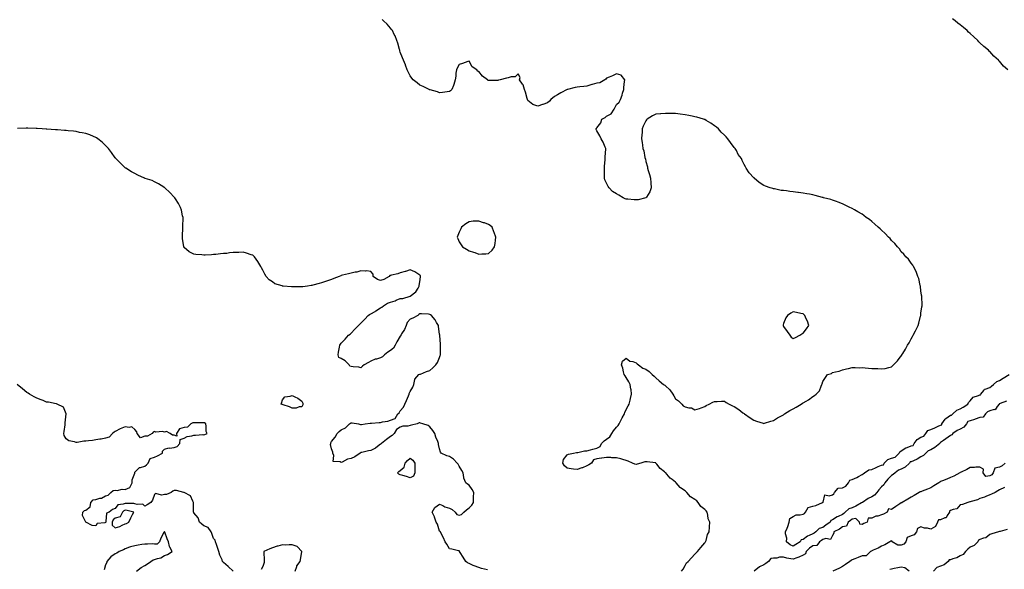
# Model space of a CAD drawing. Units: inches. Extents: x 920963 to 923603, y 7266218 to 7268858.
# Drawn here: x 922091 to 923093, y 7266804 to 7267363 of the extents above; entities that cross this region are included whole.
import ezdxf

# ---------------------------------------------------------------- set-up
doc = ezdxf.new("R2010")
doc.units = ezdxf.units.IN
doc.header["$MEASUREMENT"] = 0
doc.layers.add('Contour_92097266', color=7, linetype='Continuous', true_color=0xbbb120)

msp = doc.modelspace()

# ---------------------------------------------------------------- linework, layer by layer
at = {"layer": 'Contour_92097266'}
for points in [[(922764.2, 7266801.9, 3277), (922765.9, 7266804.1, 3277), (922768, 7266807.7, 3277), (922769.5, 7266810.5, 3277), (922771, 7266811.9, 3277), (922774.6, 7266815.4, 3277), (922778, 7266819.1, 3277), (922779.3, 7266820.7, 3277), (922780.6, 7266821.9, 3277), (922784, 7266826, 3277), (922788, 7266830.7, 3277), (922788.5, 7266831.4, 3277), (922788.8, 7266831.9, 3277), (922789.3, 7266833.1, 3277), (922790.9, 7266839.1, 3277), (922792.5, 7266841.9, 3277), (922792.8, 7266846.7, 3277), (922792.8, 7266847.1, 3277), (922793.2, 7266851.9, 3277), (922791.5, 7266855.3, 3277), (922791.2, 7266858.8, 3277), (922790.3, 7266861.9, 3277), (922789.5, 7266863.4, 3277), (922788, 7266864.8, 3277), (922783.8, 7266867.7, 3277), (922781.2, 7266871.9, 3277), (922779.8, 7266873.6, 3277), (922778, 7266875, 3277), (922773.6, 7266877.5, 3277), (922769.8, 7266881.9, 3277), (922768.9, 7266882.8, 3277), (922768, 7266883.5, 3277), (922763.1, 7266886.8, 3277), (922763, 7266886.9, 3277), (922762.8, 7266887.1, 3277), (922758.7, 7266891.9, 3277), (922758.4, 7266892.3, 3277), (922758, 7266892.6, 3277), (922754.9, 7266895.1, 3277), (922752.8, 7266896.6, 3277), (922749.3, 7266900.7, 3277), (922748.2, 7266901.9, 3277), (922748.1, 7266902, 3277), (922748, 7266902.1, 3277), (922747.1, 7266902.9, 3277), (922742.7, 7266906.5, 3277), (922739.2, 7266910.8, 3277), (922738.2, 7266911.9, 3277), (922738.1, 7266912, 3277), (922738, 7266912.1, 3277), (922737.8, 7266912.1, 3277), (922729.2, 7266913.1, 3277), (922728, 7266913.2, 3277), (922726.9, 7266913.1, 3277), (922722.8, 7266911.9, 3277), (922719.3, 7266910.7, 3277), (922718, 7266910.4, 3277), (922716.8, 7266910.7, 3277), (922714.5, 7266911.9, 3277), (922709.9, 7266913.8, 3277), (922708, 7266914.4, 3277), (922704.6, 7266915.4, 3277), (922702.4, 7266916.2, 3277), (922698, 7266917.2, 3277), (922693.4, 7266917.2, 3277), (922692.5, 7266917.5, 3277), (922688, 7266917.6, 3277), (922683.2, 7266916.8, 3277), (922682.9, 7266916.8, 3277), (922678, 7266916.1, 3277), (922674.8, 7266915.2, 3277), (922672.8, 7266911.9, 3277), (922669.8, 7266910.2, 3277), (922668, 7266909.2, 3277), (922663.4, 7266907.2, 3277), (922662.9, 7266907, 3277), (922658, 7266905.2, 3277), (922654.2, 7266905.8, 3277), (922652.1, 7266905.9, 3277), (922648, 7266906.7, 3277), (922645.2, 7266909.1, 3277), (922643.5, 7266911.9, 3277), (922644.2, 7266915.7, 3277), (922648, 7266920.3, 3277), (922649.2, 7266920.8, 3277), (922654.2, 7266921.9, 3277), (922657.3, 7266922.6, 3277), (922658, 7266922.7, 3277), (922658.9, 7266922.8, 3277), (922665.7, 7266924.3, 3277), (922668, 7266924.5, 3277), (922671.6, 7266925.4, 3277), (922674.1, 7266925.9, 3277), (922678, 7266927.2, 3277), (922681.4, 7266928.6, 3277), (922682.7, 7266931.9, 3277), (922685.6, 7266934.4, 3277), (922688, 7266936.1, 3277), (922691.3, 7266938.6, 3277), (922693.3, 7266941.9, 3277), (922695.2, 7266944.7, 3277), (922698, 7266948.3, 3277), (922699.7, 7266950.2, 3277), (922700.8, 7266951.9, 3277), (922703.3, 7266956.6, 3277), (922704, 7266957.9, 3277), (922706.2, 7266961.9, 3277), (922706.7, 7266963.3, 3277), (922708, 7266966.3, 3277), (922710, 7266970, 3277), (922711, 7266971.9, 3277), (922711.9, 7266975.8, 3277), (922712.3, 7266977.7, 3277), (922713.4, 7266981.9, 3277), (922712.9, 7266986.8, 3277), (922712.7, 7266987.2, 3277), (922712.1, 7266991.9, 3277), (922710.8, 7266994.7, 3277), (922708, 7266998.9, 3277), (922706.8, 7267000.7, 3277), (922706, 7267001.9, 3277), (922705.3, 7267004.7, 3277), (922704.7, 7267008.5, 3277), (922703.3, 7267011.9, 3277), (922704.3, 7267015.6, 3277), (922708, 7267018.6, 3277), (922711.8, 7267015.7, 3277), (922714.8, 7267015.2, 3277), (922718, 7267013.9, 3277), (922719.1, 7267013, 3277), (922720.5, 7267011.9, 3277), (922724.8, 7267008.6, 3277), (922728, 7267007.4, 3277), (922731.2, 7267005.1, 3277), (922734.5, 7267001.9, 3277), (922736.3, 7267000.2, 3277), (922738, 7266998.5, 3277), (922741.7, 7266995.6, 3277), (922746.1, 7266991.9, 3277), (922747.3, 7266991.1, 3277), (922748, 7266990.4, 3277), (922752.5, 7266986.4, 3277), (922755.3, 7266981.9, 3277), (922756.5, 7266980.3, 3277), (922758, 7266977.1, 3277), (922761.2, 7266975.1, 3277), (922764.5, 7266971.9, 3277), (922766.1, 7266970, 3277), (922768, 7266969.2, 3277), (922771.8, 7266968.2, 3277), (922774.3, 7266968.2, 3277), (922778, 7266966.1, 3277), (922782.5, 7266967.5, 3277), (922784.3, 7266968.2, 3277), (922788, 7266969.4, 3277), (922789.4, 7266970.6, 3277), (922792.5, 7266971.9, 3277), (922796.1, 7266973.9, 3277), (922798, 7266974.4, 3277), (922800.5, 7266974.4, 3277), (922805.1, 7266974.9, 3277), (922808, 7266974.8, 3277), (922809.9, 7266973.7, 3277), (922812.9, 7266971.9, 3277), (922816.3, 7266970.2, 3277), (922818, 7266969.5, 3277), (922822.6, 7266966.5, 3277), (922826.8, 7266963.1, 3277), (922828, 7266962.2, 3277), (922828.2, 7266962.1, 3277), (922828.4, 7266961.9, 3277), (922834.2, 7266958.1, 3277), (922838, 7266955.4, 3277), (922840.7, 7266954.6, 3277), (922847.5, 7266952.5, 3277), (922848, 7266952.3, 3277), (922848.6, 7266952.5, 3277), (922855.3, 7266954.6, 3277), (922858, 7266955.3, 3277), (922862.1, 7266957.8, 3277), (922866.2, 7266960.1, 3277), (922868, 7266961.1, 3277), (922868.5, 7266961.4, 3277), (922869.2, 7266961.9, 3277), (922874.7, 7266965.3, 3277), (922878, 7266967.2, 3277), (922881.1, 7266968.9, 3277), (922886, 7266971.9, 3277), (922887.3, 7266972.7, 3277), (922888, 7266973.2, 3277), (922891.1, 7266975, 3277), (922893.7, 7266976.3, 3277), (922898, 7266979.8, 3277), (922899.5, 7266980.5, 3277), (922901.3, 7266981.9, 3277), (922904.7, 7266985.3, 3277), (922906.4, 7266990.3, 3277), (922907.2, 7266991.9, 3277), (922907.6, 7266992.4, 3277), (922908, 7266995, 3277), (922911, 7266999, 3277), (922913, 7267001.9, 3277), (922917, 7267002.9, 3277), (922918, 7267003.9, 3277), (922920.9, 7267004.8, 3277), (922924.7, 7267005.3, 3277), (922928, 7267006.9, 3277), (922932.1, 7267007.8, 3277), (922934.3, 7267008.2, 3277), (922938, 7267009, 3277), (922940.9, 7267009.1, 3277), (922945, 7267008.9, 3277), (922948, 7267009, 3277), (922951.2, 7267008.8, 3277), (922954.6, 7267008.5, 3277), (922958, 7267008.3, 3277), (922962, 7267008, 3277), (922964.2, 7267008, 3277), (922968, 7267007.7, 3277), (922971.7, 7267008.3, 3277), (922975.4, 7267009.3, 3277), (922978, 7267009.8, 3277), (922979.1, 7267010.8, 3277), (922980.2, 7267011.9, 3277), (922984, 7267015.9, 3277), (922988, 7267020.9, 3277), (922988.4, 7267021.5, 3277), (922988.6, 7267021.9, 3277), (922989.5, 7267023.3, 3277), (922992.2, 7267027.8, 3277), (922994.3, 7267031.9, 3277), (922995.9, 7267034.1, 3277), (922998, 7267038.2, 3277), (922999.4, 7267040.6, 3277), (923000.1, 7267041.9, 3277), (923002.5, 7267046.3, 3277), (923002.9, 7267047.1, 3277), (923005.1, 7267051.9, 3277), (923005.8, 7267054.1, 3277), (923007.7, 7267061.5, 3277), (923007.8, 7267061.9, 3277), (923007.8, 7267062.1, 3277), (923008, 7267064.3, 3277), (923009, 7267071, 3277), (923009.1, 7267071.9, 3277), (923009.1, 7267072.9, 3277), (923008.8, 7267081.2, 3277), (923008.8, 7267081.9, 3277), (923008.7, 7267082.6, 3277), (923008, 7267087.2, 3277), (923007.6, 7267091.5, 3277), (923007.5, 7267091.9, 3277), (923007.2, 7267092.7, 3277), (923005.8, 7267099.7, 3277), (923004.9, 7267101.9, 3277), (923003.1, 7267106.9, 3277), (923003.1, 7267106.9, 3277), (923000.3, 7267111.9, 3277), (922999.6, 7267113.4, 3277), (922998, 7267115.2, 3277), (922995.4, 7267119.3, 3277), (922992.6, 7267121.9, 3277), (922990.6, 7267124.5, 3277), (922988, 7267126.9, 3277), (922986, 7267129.8, 3277), (922984, 7267131.9, 3277), (922981.4, 7267135.3, 3277), (922978, 7267138.4, 3277), (922976.5, 7267140.4, 3277), (922974.9, 7267141.9, 3277), (922971.7, 7267145.5, 3277), (922968, 7267148.8, 3277), (922966.5, 7267150.4, 3277), (922964.6, 7267151.9, 3277), (922961.2, 7267155.1, 3277), (922958, 7267157.7, 3277), (922955.7, 7267159.6, 3277), (922952.4, 7267161.9, 3277), (922950, 7267163.8, 3277), (922948, 7267165.1, 3277), (922943.9, 7267167.7, 3277), (922940.4, 7267169.5, 3277), (922938, 7267170.9, 3277), (922937.3, 7267171.2, 3277), (922935.7, 7267171.9, 3277), (922930.7, 7267174.5, 3277), (922928, 7267175.7, 3277), (922923.6, 7267177.5, 3277), (922921.9, 7267178, 3277), (922918, 7267179.5, 3277), (922916.2, 7267180, 3277), (922908.9, 7267181.9, 3277), (922908.3, 7267182.1, 3277), (922908, 7267182.2, 3277), (922907.7, 7267182.3, 3277), (922900.3, 7267184.2, 3277), (922898, 7267184.7, 3277), (922894.6, 7267185.4, 3277), (922891.9, 7267185.8, 3277), (922888, 7267186.5, 3277), (922883.3, 7267187.2, 3277), (922882.7, 7267187.3, 3277), (922878, 7267188, 3277), (922874.4, 7267188.3, 3277), (922871.1, 7267188.9, 3277), (922868, 7267189.2, 3277), (922865.6, 7267189.4, 3277), (922859.1, 7267190.9, 3277), (922858, 7267191.1, 3277), (922857.3, 7267191.2, 3277), (922854.4, 7267191.9, 3277), (922849.7, 7267193.6, 3277), (922848, 7267194.5, 3277), (922843.4, 7267197.3, 3277), (922838.2, 7267201.9, 3277), (922838.1, 7267202, 3277), (922838, 7267202.1, 3277), (922833.3, 7267207.2, 3277), (922830.1, 7267211.9, 3277), (922829.3, 7267213.2, 3277), (922828, 7267215.8, 3277), (922826, 7267219.9, 3277), (922825.2, 7267221.9, 3277), (922822.1, 7267226, 3277), (922820.2, 7267229.8, 3277), (922819, 7267231.9, 3277), (922818.5, 7267232.4, 3277), (922818, 7267233.1, 3277), (922814.1, 7267238, 3277), (922811.6, 7267241.9, 3277), (922809.8, 7267243.7, 3277), (922808, 7267245.7, 3277), (922804.8, 7267248.7, 3277), (922801.8, 7267251.9, 3277), (922799.8, 7267253.7, 3277), (922798, 7267255.1, 3277), (922794, 7267257.8, 3277), (922789.4, 7267260.6, 3277), (922788, 7267261.4, 3277), (922787.7, 7267261.6, 3277), (922786.7, 7267261.9, 3277), (922780, 7267263.9, 3277), (922778, 7267264.3, 3277), (922775.1, 7267264.9, 3277), (922771.7, 7267265.6, 3277), (922768, 7267266.2, 3277), (922763, 7267266.9, 3277), (922758, 7267267.7, 3277), (922752.3, 7267267.7, 3277), (922748, 7267267.6, 3277), (922743.4, 7267267.2, 3277), (922742.8, 7267267.2, 3277), (922738, 7267266.8, 3277), (922734.6, 7267265.3, 3277), (922729.3, 7267261.9, 3277), (922728.7, 7267261.3, 3277), (922728, 7267260.3, 3277), (922725.2, 7267254.8, 3277), (922724.2, 7267251.9, 3277), (922724.1, 7267247.9, 3277), (922723.8, 7267246.1, 3277), (922723.6, 7267241.9, 3277), (922724.3, 7267238.1, 3277), (922724.5, 7267235.5, 3277), (922725, 7267231.9, 3277), (922725.8, 7267229.7, 3277), (922727, 7267222.9, 3277), (922727.3, 7267221.9, 3277), (922727.5, 7267221.4, 3277), (922728, 7267218.7, 3277), (922729.5, 7267213.3, 3277), (922729.8, 7267211.9, 3277), (922730.5, 7267209.5, 3277), (922731.7, 7267205.6, 3277), (922732.6, 7267201.9, 3277), (922733, 7267197, 3277), (922733, 7267196.9, 3277), (922733.4, 7267191.9, 3277), (922732, 7267188, 3277), (922728.5, 7267182.4, 3277), (922728.3, 7267181.9, 3277), (922728.2, 7267181.8, 3277), (922728, 7267181.8, 3277), (922727.9, 7267181.8, 3277), (922720.3, 7267179.7, 3277), (922718, 7267179.6, 3277), (922716.1, 7267179.9, 3277), (922709.6, 7267180.4, 3277), (922708, 7267180.6, 3277), (922707.1, 7267180.9, 3277), (922705, 7267181.9, 3277), (922700.5, 7267184.4, 3277), (922698, 7267185.7, 3277), (922694.2, 7267188.1, 3277), (922690.5, 7267191.9, 3277), (922689.6, 7267193.4, 3277), (922688, 7267196.7, 3277), (922686.3, 7267200.2, 3277), (922685.9, 7267201.9, 3277), (922686, 7267204, 3277), (922685.8, 7267209.6, 3277), (922685.8, 7267211.9, 3277), (922685.9, 7267214.1, 3277), (922686.6, 7267220.4, 3277), (922686.6, 7267221.9, 3277), (922686.6, 7267223.4, 3277), (922687.4, 7267231.3, 3277), (922687.3, 7267231.9, 3277), (922686.7, 7267233.3, 3277), (922684.5, 7267238.4, 3277), (922682.4, 7267241.9, 3277), (922681, 7267244.8, 3277), (922678, 7267249.9, 3277), (922677.4, 7267251.3, 3277), (922677.2, 7267251.9, 3277), (922677.6, 7267252.3, 3277), (922678, 7267253, 3277), (922682, 7267258, 3277), (922683.2, 7267261.9, 3277), (922686.5, 7267263.5, 3277), (922688, 7267265, 3277), (922692.6, 7267267.4, 3277), (922695.7, 7267271.9, 3277), (922696.5, 7267273.4, 3277), (922698, 7267276.6, 3277), (922700.9, 7267279, 3277), (922702.3, 7267281.9, 3277), (922703.9, 7267286.1, 3277), (922704.3, 7267288.2, 3277), (922705.5, 7267291.9, 3277), (922705.7, 7267294.2, 3277), (922706.3, 7267300.1, 3277), (922706.5, 7267301.9, 3277), (922702.8, 7267306.7, 3277), (922698, 7267308, 3277), (922694.1, 7267305.8, 3277), (922690.7, 7267304.6, 3277), (922688, 7267303.4, 3277), (922687.3, 7267302.7, 3277), (922686.2, 7267301.9, 3277), (922681.1, 7267298.9, 3277), (922678, 7267298.6, 3277), (922673.2, 7267297.1, 3277), (922673, 7267297, 3277), (922668, 7267295.3, 3277), (922665, 7267295, 3277), (922660.9, 7267294.7, 3277), (922658, 7267294.5, 3277), (922655.9, 7267294.1, 3277), (922648.2, 7267292.1, 3277), (922648, 7267292, 3277), (922648, 7267292, 3277), (922647.8, 7267291.9, 3277), (922641.5, 7267288.5, 3277), (922638, 7267286.6, 3277), (922635.1, 7267284.9, 3277), (922631.4, 7267281.9, 3277), (922629.8, 7267280.1, 3277), (922628, 7267278.6, 3277), (922623.2, 7267276.8, 3277), (922622.8, 7267276.7, 3277), (922618, 7267274.9, 3277), (922613.1, 7267276.9, 3277), (922613, 7267276.9, 3277), (922608, 7267280.8, 3277), (922607.6, 7267281.5, 3277), (922607.4, 7267281.9, 3277), (922607.2, 7267282.8, 3277), (922605.4, 7267289.3, 3277), (922604.6, 7267291.9, 3277), (922603, 7267296.8, 3277), (922602.4, 7267297.6, 3277), (922599.4, 7267301.9, 3277), (922600.2, 7267304.1, 3277), (922598, 7267307.8, 3277), (922595.1, 7267304.9, 3277), (922591, 7267304.9, 3277), (922588, 7267304, 3277), (922586.3, 7267303.7, 3277), (922579.8, 7267301.9, 3277), (922578.4, 7267301.6, 3277), (922578, 7267301.4, 3277), (922577.4, 7267301.2, 3277), (922568.7, 7267301.3, 3277), (922568, 7267301.1, 3277), (922567.5, 7267301.3, 3277), (922566.9, 7267301.9, 3277), (922561.8, 7267305.6, 3277), (922558, 7267310.4, 3277), (922556.9, 7267310.8, 3277), (922555.9, 7267311.9, 3277), (922551.1, 7267315, 3277), (922548, 7267321, 3277), (922546.7, 7267320.6, 3277), (922541.3, 7267318.6, 3277), (922538, 7267317.6, 3277), (922536.1, 7267313.9, 3277), (922535.1, 7267311.9, 3277), (922534.7, 7267308.5, 3277), (922534.5, 7267305.5, 3277), (922533.9, 7267301.9, 3277), (922532.7, 7267297.2, 3277), (922532.1, 7267296, 3277), (922530.6, 7267291.9, 3277), (922529.3, 7267290.7, 3277), (922528, 7267289.9, 3277), (922525.9, 7267289.8, 3277), (922521, 7267289, 3277), (922518, 7267288.8, 3277), (922515.8, 7267289.6, 3277), (922508.4, 7267291.6, 3277), (922508, 7267291.7, 3277), (922507.9, 7267291.8, 3277), (922507.5, 7267291.9, 3277), (922501.2, 7267295.1, 3277), (922498, 7267296.5, 3277), (922495.1, 7267298.9, 3277), (922491.3, 7267301.9, 3277), (922489.8, 7267303.7, 3277), (922488, 7267306, 3277), (922486.1, 7267309.9, 3277), (922485, 7267311.9, 3277), (922483.3, 7267316.7, 3277), (922483.2, 7267317, 3277), (922481.3, 7267321.9, 3277), (922480.3, 7267324.1, 3277), (922478, 7267330.1, 3277), (922477.6, 7267331.5, 3277), (922477.5, 7267331.9, 3277), (922477.3, 7267332.7, 3277), (922475.5, 7267339.3, 3277), (922474.7, 7267341.9, 3277), (922472.7, 7267346.5, 3277), (922471.8, 7267348.1, 3277), (922470, 7267351.9, 3277), (922469.2, 7267353.1, 3277), (922468, 7267354.4, 3277), (922464.6, 7267358.4, 3277), (922461, 7267361.9, 3277), (922459.5, 7267363.3, 3277)], [(923096.3, 7267311.9, 3276), (923092, 7267315.9, 3276), (923088, 7267320.8, 3276), (923087.4, 7267321.3, 3276), (923086.9, 7267321.9, 3276), (923082.2, 7267326, 3276), (923078, 7267330.6, 3276), (923077.3, 7267331.2, 3276), (923076.8, 7267331.9, 3276), (923071.9, 7267335.8, 3276), (923068, 7267339.4, 3276), (923066.8, 7267340.6, 3276), (923065.8, 7267341.9, 3276), (923061.7, 7267345.6, 3276), (923058, 7267349.1, 3276), (923056.5, 7267350.4, 3276), (923055.2, 7267351.9, 3276), (923051.3, 7267355.1, 3276), (923048, 7267357.7, 3276), (923045.6, 7267359.4, 3276), (923042.8, 7267361.9, 3276), (923040, 7267363.9, 3276)], [(922566.7, 7266803.3, 3278), (922560.8, 7266804.7, 3278), (922558, 7266805.5, 3278), (922553.3, 7266807.2, 3278), (922552.2, 7266807.8, 3278), (922548, 7266809.6, 3278), (922546.5, 7266810.4, 3278), (922544.8, 7266811.9, 3278), (922542.2, 7266816, 3278), (922539, 7266821, 3278), (922538.4, 7266821.9, 3278), (922538.3, 7266822.1, 3278), (922538, 7266822.5, 3278), (922537.4, 7266822.6, 3278), (922530.4, 7266824.2, 3278), (922528, 7266824.6, 3278), (922525.4, 7266829.3, 3278), (922523.8, 7266831.9, 3278), (922522.1, 7266836, 3278), (922519.7, 7266840.3, 3278), (922518.9, 7266841.9, 3278), (922518.5, 7266842.3, 3278), (922518, 7266842.6, 3278), (922516, 7266849.8, 3278), (922514.5, 7266851.9, 3278), (922513, 7266856.9, 3278), (922512.8, 7266857.2, 3278), (922510.4, 7266861.9, 3278), (922513.3, 7266866.7, 3278), (922518, 7266870.2, 3278), (922521.4, 7266868.6, 3278), (922523.5, 7266867.3, 3278), (922528, 7266866, 3278), (922530.7, 7266864.5, 3278), (922533.8, 7266861.9, 3278), (922535.7, 7266859.6, 3278), (922538, 7266858.8, 3278), (922540.3, 7266859.7, 3278), (922542.6, 7266861.9, 3278), (922545.5, 7266864.4, 3278), (922548, 7266866.4, 3278), (922550.9, 7266869.1, 3278), (922552.5, 7266871.9, 3278), (922552.6, 7266876.5, 3278), (922552.7, 7266877.3, 3278), (922552.8, 7266881.9, 3278), (922551.2, 7266885.1, 3278), (922548, 7266889.3, 3278), (922546.6, 7266890.5, 3278), (922544.6, 7266891.9, 3278), (922542.6, 7266896.4, 3278), (922542.7, 7266897.2, 3278), (922542, 7266901.9, 3278), (922540.6, 7266904.5, 3278), (922538, 7266908.9, 3278), (922536.8, 7266910.7, 3278), (922536.1, 7266911.9, 3278), (922532.1, 7266916, 3278), (922528, 7266918.7, 3278), (922525.4, 7266919.2, 3278), (922519.8, 7266921.9, 3278), (922519, 7266922.9, 3278), (922518, 7266926.3, 3278), (922517, 7266930.9, 3278), (922516.9, 7266931.9, 3278), (922516.1, 7266933.8, 3278), (922514.3, 7266938.1, 3278), (922513.1, 7266941.9, 3278), (922511.2, 7266945.1, 3278), (922508, 7266948.8, 3278), (922506.3, 7266950.2, 3278), (922500.9, 7266951.9, 3278), (922498.7, 7266952.6, 3278), (922498, 7266952.7, 3278), (922497.3, 7266952.7, 3278), (922495.2, 7266951.9, 3278), (922489.5, 7266950.5, 3278), (922488, 7266950, 3278), (922485.6, 7266949.4, 3278), (922480.5, 7266949.5, 3278), (922478, 7266948.5, 3278), (922474.1, 7266945.9, 3278), (922471.7, 7266941.9, 3278), (922469.8, 7266940.1, 3278), (922468, 7266939, 3278), (922464.1, 7266935.9, 3278), (922459, 7266931.9, 3278), (922458.5, 7266931.5, 3278), (922458, 7266931.1, 3278), (922454.9, 7266928.8, 3278), (922452.8, 7266927.1, 3278), (922448, 7266924.8, 3278), (922445.7, 7266924.3, 3278), (922439, 7266922.8, 3278), (922438, 7266922.6, 3278), (922437.6, 7266922.4, 3278), (922437.2, 7266921.9, 3278), (922431.9, 7266918.1, 3278), (922428, 7266916.7, 3278), (922424.2, 7266915.8, 3278), (922419, 7266912.8, 3278), (922418, 7266912.5, 3278), (922416.8, 7266913.2, 3278), (922409.8, 7266913.6, 3278), (922410.4, 7266919.5, 3278), (922409.4, 7266921.9, 3278), (922409.3, 7266923.1, 3278), (922408, 7266926.5, 3278), (922407, 7266930.9, 3278), (922407.2, 7266931.9, 3278), (922407.4, 7266932.6, 3278), (922408, 7266934, 3278), (922411.8, 7266938.2, 3278), (922413.8, 7266941.9, 3278), (922416, 7266944, 3278), (922418, 7266945.7, 3278), (922422.4, 7266947.6, 3278), (922426.5, 7266951.9, 3278), (922427.5, 7266952.5, 3278), (922428, 7266952.7, 3278), (922429, 7266952.9, 3278), (922435.4, 7266951.9, 3278), (922437.4, 7266951.3, 3278), (922438, 7266951.3, 3278), (922438.6, 7266951.3, 3278), (922442.4, 7266951.9, 3278), (922447.5, 7266952.5, 3278), (922448, 7266952.5, 3278), (922448.6, 7266952.5, 3278), (922456.7, 7266953.3, 3278), (922458, 7266953.3, 3278), (922459.9, 7266953.8, 3278), (922465.4, 7266954.6, 3278), (922468, 7266955.5, 3278), (922472.9, 7266957.1, 3278), (922475.6, 7266961.9, 3278), (922476.8, 7266963.1, 3278), (922478, 7266965, 3278), (922481.2, 7266968.7, 3278), (922482.7, 7266971.9, 3278), (922484.5, 7266975.5, 3278), (922486.4, 7266980.3, 3278), (922487.1, 7266981.9, 3278), (922487.1, 7266982.8, 3278), (922488, 7266984.7, 3278), (922490.9, 7266989, 3278), (922492, 7266991.9, 3278), (922492.9, 7266996.8, 3278), (922492.8, 7266997.2, 3278), (922497, 7267001.9, 3278), (922497.8, 7267002.2, 3278), (922498, 7267002.3, 3278), (922498.6, 7267002.5, 3278), (922504.8, 7267005.1, 3278), (922508, 7267006.1, 3278), (922511.1, 7267008.9, 3278), (922514.2, 7267011.9, 3278), (922515.8, 7267014.1, 3278), (922518, 7267019.4, 3278), (922518.7, 7267021.2, 3278), (922518.9, 7267021.9, 3278), (922519, 7267022.8, 3278), (922518.9, 7267031.1, 3278), (922519, 7267031.9, 3278), (922519, 7267032.8, 3278), (922518.2, 7267041.8, 3278), (922518.1, 7267041.9, 3278), (922518.2, 7267042, 3278), (922518, 7267043.2, 3278), (922517.1, 7267051, 3278), (922516.8, 7267051.9, 3278), (922514.9, 7267055.1, 3278), (922513.7, 7267057.5, 3278), (922509.9, 7267061.9, 3278), (922508.9, 7267062.7, 3278), (922508, 7267063.2, 3278), (922506.6, 7267063.3, 3278), (922499.8, 7267063.7, 3278), (922498, 7267063.9, 3278), (922496.8, 7267063.1, 3278), (922495.8, 7267061.9, 3278), (922490.8, 7267059.2, 3278), (922488, 7267058.4, 3278), (922485, 7267055, 3278), (922483.9, 7267051.9, 3278), (922482.2, 7267047.8, 3278), (922479.4, 7267043.3, 3278), (922478.7, 7267041.9, 3278), (922478.5, 7267041.5, 3278), (922478, 7267041.1, 3278), (922474.7, 7267035.3, 3278), (922472.8, 7267031.9, 3278), (922471.1, 7267028.9, 3278), (922468, 7267026.5, 3278), (922465.4, 7267024.6, 3278), (922462.1, 7267021.9, 3278), (922459.9, 7267020, 3278), (922458, 7267019.1, 3278), (922454, 7267017.8, 3278), (922452.4, 7267017.6, 3278), (922448, 7267015.5, 3278), (922445.6, 7267014.4, 3278), (922441.2, 7267011.9, 3278), (922439.5, 7267010.4, 3278), (922438, 7267008.7, 3278), (922435.8, 7267009.6, 3278), (922430.2, 7267009.7, 3278), (922428, 7267010.3, 3278), (922426.6, 7267010.5, 3278), (922425.9, 7267011.9, 3278), (922422.1, 7267016, 3278), (922418, 7267018.4, 3278), (922415.6, 7267019.4, 3278), (922414.7, 7267021.9, 3278), (922415.2, 7267024.7, 3278), (922416.2, 7267030, 3278), (922416.5, 7267031.9, 3278), (922417.1, 7267032.8, 3278), (922418, 7267034, 3278), (922422.1, 7267037.9, 3278), (922425.5, 7267041.9, 3278), (922426.9, 7267043.1, 3278), (922428, 7267044.1, 3278), (922431.9, 7267048, 3278), (922435.6, 7267051.9, 3278), (922436.8, 7267053.2, 3278), (922438, 7267054.2, 3278), (922441.8, 7267058.2, 3278), (922445.4, 7267061.9, 3278), (922446.8, 7267063.1, 3278), (922448, 7267063.6, 3278), (922452.4, 7267066.3, 3278), (922453.2, 7267066.8, 3278), (922458, 7267069.8, 3278), (922459.4, 7267070.6, 3278), (922461.1, 7267071.9, 3278), (922465.2, 7267074.7, 3278), (922468, 7267075.7, 3278), (922472.8, 7267077.1, 3278), (922473.7, 7267077.5, 3278), (922478, 7267079.2, 3278), (922480.8, 7267079.2, 3278), (922488, 7267081.9, 3278), (922494, 7267086, 3278), (922496.2, 7267090, 3278), (922497.4, 7267091.9, 3278), (922497.4, 7267092.5, 3278), (922498, 7267096.4, 3278), (922498.7, 7267101.3, 3278), (922498.7, 7267101.9, 3278), (922498.5, 7267102.4, 3278), (922498, 7267103, 3278), (922495, 7267105, 3278), (922492.8, 7267106.6, 3278), (922488, 7267108.4, 3278), (922483.2, 7267107, 3278), (922483, 7267107, 3278), (922478, 7267105.6, 3278), (922475.4, 7267104.5, 3278), (922469.1, 7267103, 3278), (922468, 7267102.7, 3278), (922467.3, 7267102.7, 3278), (922466.7, 7267101.9, 3278), (922461.4, 7267098.6, 3278), (922458, 7267097.7, 3278), (922455, 7267098.8, 3278), (922450.6, 7267101.9, 3278), (922450.4, 7267104.2, 3278), (922448, 7267107, 3278), (922443.7, 7267107.5, 3278), (922442.8, 7267107.2, 3278), (922438, 7267107.4, 3278), (922433.8, 7267106.2, 3278), (922432.2, 7267106.1, 3278), (922428, 7267105.3, 3278), (922425.5, 7267104.4, 3278), (922419.1, 7267103, 3278), (922418, 7267102.7, 3278), (922417.5, 7267102.5, 3278), (922415.9, 7267101.9, 3278), (922410.4, 7267099.6, 3278), (922408, 7267098.8, 3278), (922403.1, 7267097, 3278), (922403, 7267096.9, 3278), (922398, 7267095.2, 3278), (922395.5, 7267094.5, 3278), (922388.9, 7267092.8, 3278), (922388, 7267092.5, 3278), (922387.5, 7267092.5, 3278), (922383.6, 7267091.9, 3278), (922378.7, 7267091.2, 3278), (922378, 7267091.2, 3278), (922377.3, 7267091.1, 3278), (922368.7, 7267091.3, 3278), (922368, 7267091.3, 3278), (922367.4, 7267091.2, 3278), (922359, 7267091.9, 3278), (922358.1, 7267092, 3278), (922358, 7267092, 3278), (922357.9, 7267092.1, 3278), (922350.5, 7267094.4, 3278), (922348, 7267096.2, 3278), (922344.6, 7267098.5, 3278), (922341.7, 7267101.9, 3278), (922340.1, 7267104, 3278), (922338, 7267108.2, 3278), (922336.7, 7267110.6, 3278), (922336.1, 7267111.9, 3278), (922333, 7267116.9, 3278), (922332.9, 7267117.1, 3278), (922329.5, 7267121.9, 3278), (922328.8, 7267122.7, 3278), (922328, 7267123.3, 3278), (922326.1, 7267123.9, 3278), (922321.6, 7267125.5, 3278), (922318, 7267126.4, 3278), (922313.7, 7267126.3, 3278), (922312.4, 7267126.2, 3278), (922308, 7267126.1, 3278), (922304.3, 7267125.7, 3278), (922301.4, 7267125.3, 3278), (922298, 7267125, 3278), (922295.2, 7267124.8, 3278), (922290.3, 7267124.1, 3278), (922288, 7267124, 3278), (922286, 7267123.9, 3278), (922279.6, 7267123.5, 3278), (922278, 7267123.5, 3278), (922276.2, 7267123.7, 3278), (922270.1, 7267124, 3278), (922268, 7267124.4, 3278), (922263, 7267126.9, 3278), (922258, 7267131.1, 3278), (922257.8, 7267131.6, 3278), (922257.6, 7267131.9, 3278), (922257.6, 7267132.4, 3278), (922256.3, 7267140.2, 3278), (922256.3, 7267141.9, 3278), (922256.4, 7267143.6, 3278), (922256.6, 7267150.5, 3278), (922256.7, 7267151.9, 3278), (922256.7, 7267153.3, 3278), (922256.9, 7267160.8, 3278), (922256.9, 7267161.9, 3278), (922256.5, 7267163.5, 3278), (922255.2, 7267169.1, 3278), (922254.3, 7267171.9, 3278), (922252.2, 7267176, 3278), (922249.3, 7267180.7, 3278), (922248.5, 7267181.9, 3278), (922248.3, 7267182.2, 3278), (922248, 7267182.6, 3278), (922243.4, 7267187.3, 3278), (922238.4, 7267191.9, 3278), (922238.2, 7267192.1, 3278), (922238, 7267192.2, 3278), (922237.3, 7267192.6, 3278), (922232.1, 7267195.9, 3278), (922228, 7267198.2, 3278), (922225.4, 7267199.3, 3278), (922218.3, 7267201.6, 3278), (922218, 7267201.7, 3278), (922217.9, 7267201.8, 3278), (922217.6, 7267201.9, 3278), (922211, 7267204.9, 3278), (922208, 7267206.4, 3278), (922204.5, 7267208.3, 3278), (922198.6, 7267211.9, 3278), (922198.3, 7267212.1, 3278), (922198, 7267212.3, 3278), (922193.3, 7267217.2, 3278), (922188.6, 7267221.9, 3278), (922188.4, 7267222.2, 3278), (922188, 7267222.6, 3278), (922184, 7267227.9, 3278), (922181, 7267231.9, 3278), (922179.6, 7267233.5, 3278), (922178, 7267235.2, 3278), (922174.6, 7267238.5, 3278), (922170.3, 7267241.9, 3278), (922168.9, 7267242.8, 3278), (922168, 7267243.2, 3278), (922165.9, 7267244.1, 3278), (922161.9, 7267245.8, 3278), (922158, 7267247.1, 3278), (922154.1, 7267248, 3278), (922151.5, 7267248.4, 3278), (922148, 7267249.2, 3278), (922145.6, 7267249.5, 3278), (922140, 7267250, 3278), (922138, 7267250.2, 3278), (922136.4, 7267250.3, 3278), (922129.1, 7267250.9, 3278), (922128, 7267251, 3278), (922127.1, 7267251, 3278), (922118.4, 7267251.6, 3278), (922118, 7267251.6, 3278), (922117.7, 7267251.6, 3278), (922113.4, 7267251.9, 3278), (922108.4, 7267252.3, 3278), (922108, 7267252.3, 3278), (922107.6, 7267252.3, 3278), (922098.8, 7267252.7, 3278), (922098, 7267252.7, 3278), (922097.2, 7267252.7, 3278), (922088.5, 7267252.4, 3278)], [(923095.1, 7266974.9, 3276), (923088.7, 7266972.6, 3276), (923088, 7266972.3, 3276), (923087.7, 7266972.2, 3276), (923087.6, 7266971.9, 3276), (923085.5, 7266969.4, 3276), (923083.7, 7266966.2, 3276), (923082.5, 7266966.4, 3276), (923078, 7266964.9, 3276), (923075.8, 7266964.1, 3276), (923073.8, 7266961.9, 3276), (923071.4, 7266958.5, 3276), (923068, 7266958.2, 3276), (923063.3, 7266956.7, 3276), (923062.5, 7266956.4, 3276), (923058, 7266954.9, 3276), (923055.6, 7266954.3, 3276), (923054.4, 7266951.9, 3276), (923051.6, 7266948.4, 3276), (923048, 7266946.4, 3276), (923044.9, 7266945.1, 3276), (923040.5, 7266941.9, 3276), (923039.5, 7266940.5, 3276), (923038, 7266940.1, 3276), (923033.4, 7266936.6, 3276), (923030.9, 7266934.8, 3276), (923028, 7266932.7, 3276), (923027.4, 7266932.5, 3276), (923027.2, 7266931.9, 3276), (923022.2, 7266927.8, 3276), (923018, 7266925.5, 3276), (923015.4, 7266924.5, 3276), (923013, 7266921.9, 3276), (923010.5, 7266919.5, 3276), (923008, 7266918.2, 3276), (923004, 7266915.9, 3276), (923000.3, 7266914.2, 3276), (922998, 7266913, 3276), (922996.9, 7266913.1, 3276), (922996.4, 7266911.9, 3276), (922992, 7266907.9, 3276), (922988, 7266905.7, 3276), (922985.1, 7266904.8, 3276), (922981.8, 7266901.9, 3276), (922979.8, 7266900.2, 3276), (922978, 7266899.1, 3276), (922974.4, 7266895.5, 3276), (922971.4, 7266891.9, 3276), (922970.1, 7266889.9, 3276), (922968, 7266887.7, 3276), (922965.2, 7266884.8, 3276), (922963.2, 7266881.9, 3276), (922960.6, 7266879.4, 3276), (922958, 7266877.6, 3276), (922954.1, 7266875.8, 3276), (922948.4, 7266871.9, 3276), (922948.2, 7266871.8, 3276), (922948, 7266871.7, 3276), (922947.6, 7266871.5, 3276), (922941.8, 7266868.2, 3276), (922938, 7266866.3, 3276), (922934.7, 7266865.3, 3276), (922930.9, 7266861.9, 3276), (922929.4, 7266860.6, 3276), (922928, 7266859.7, 3276), (922923.9, 7266857.7, 3276), (922922.7, 7266857.3, 3276), (922918, 7266854.3, 3276), (922916.4, 7266853.6, 3276), (922915.5, 7266851.9, 3276), (922911.2, 7266848.7, 3276), (922908, 7266846.4, 3276), (922904.5, 7266845.4, 3276), (922901.1, 7266841.9, 3276), (922899.3, 7266840.7, 3276), (922898, 7266839.8, 3276), (922894.2, 7266838.1, 3276), (922892.5, 7266837.5, 3276), (922888, 7266834.2, 3276), (922886.1, 7266833.9, 3276), (922885.2, 7266831.9, 3276), (922880.8, 7266829.1, 3276), (922878, 7266827.2, 3276), (922875, 7266828.8, 3276), (922871.3, 7266831.9, 3276), (922871.5, 7266835.4, 3276), (922870.1, 7266839.9, 3276), (922870.2, 7266841.9, 3276), (922871.8, 7266845.6, 3276), (922872.6, 7266847.3, 3276), (922873.9, 7266851.9, 3276), (922874.6, 7266855.4, 3276), (922878, 7266857.4, 3276), (922880.9, 7266859.1, 3276), (922885.2, 7266859.1, 3276), (922888, 7266859.9, 3276), (922889.4, 7266860.5, 3276), (922890.4, 7266861.9, 3276), (922893.2, 7266866.7, 3276), (922898, 7266868, 3276), (922901.1, 7266868.9, 3276), (922907.9, 7266871.8, 3276), (922908, 7266871.8, 3276), (922908.1, 7266871.9, 3276), (922908.1, 7266871.9, 3276), (922908.4, 7266872.2, 3276), (922910.3, 7266879.6, 3276), (922914.6, 7266878.5, 3276), (922918, 7266879.6, 3276), (922919.3, 7266880.7, 3276), (922920, 7266881.9, 3276), (922923.7, 7266886.2, 3276), (922928, 7266886.8, 3276), (922931.5, 7266888.5, 3276), (922934.1, 7266891.9, 3276), (922935.5, 7266894.4, 3276), (922938, 7266895.2, 3276), (922942.8, 7266897.2, 3276), (922944.3, 7266898.2, 3276), (922948, 7266900.3, 3276), (922949.1, 7266900.9, 3276), (922950.4, 7266901.9, 3276), (922955, 7266905, 3276), (922958, 7266905.4, 3276), (922962.4, 7266907.5, 3276), (922964.5, 7266908.4, 3276), (922968, 7266909.9, 3276), (922969.9, 7266910, 3276), (922970.7, 7266911.9, 3276), (922974.2, 7266915.7, 3276), (922978, 7266916.8, 3276), (922981.9, 7266918, 3276), (922985.9, 7266921.9, 3276), (922986.5, 7266923.5, 3276), (922988, 7266924.3, 3276), (922992.6, 7266927.4, 3276), (922993.8, 7266927.7, 3276), (922998, 7266929.4, 3276), (923000.2, 7266929.8, 3276), (923001.2, 7266931.9, 3276), (923004, 7266936, 3276), (923008, 7266938.2, 3276), (923010.8, 7266939.2, 3276), (923013, 7266941.9, 3276), (923015.1, 7266944.9, 3276), (923018, 7266946.1, 3276), (923022.2, 7266947.8, 3276), (923025.5, 7266949.4, 3276), (923028, 7266950.5, 3276), (923029.3, 7266950.7, 3276), (923029.4, 7266951.9, 3276), (923032.8, 7266956.7, 3276), (923033, 7266957, 3276), (923033.3, 7266957.2, 3276), (923038, 7266960.6, 3276), (923039.2, 7266960.8, 3276), (923040.5, 7266961.9, 3276), (923044.4, 7266965.6, 3276), (923048, 7266967, 3276), (923051.1, 7266968.9, 3276), (923055.6, 7266971.9, 3276), (923056.3, 7266973.7, 3276), (923058, 7266975.1, 3276), (923061.2, 7266978.8, 3276), (923066.7, 7266980.6, 3276), (923068, 7266981.3, 3276), (923068.5, 7266981.4, 3276), (923068.9, 7266981.9, 3276), (923072.1, 7266985.9, 3276), (923072.8, 7266987.2, 3276), (923073.3, 7266987.2, 3276), (923078, 7266988.9, 3276), (923079.8, 7266990.2, 3276), (923082, 7266991.9, 3276), (923085.1, 7266994.9, 3276), (923088, 7266995.9, 3276), (923091.7, 7266998.3, 3276), (923097.8, 7267001.9, 3276)], [(922308, 7266801.9, 3279), (922302.8, 7266806.7, 3279), (922298, 7266810.7, 3279), (922297.5, 7266811.4, 3279), (922297.2, 7266811.9, 3279), (922296.7, 7266813.3, 3279), (922294.3, 7266818.2, 3279), (922293.2, 7266821.9, 3279), (922292.1, 7266826, 3279), (922290.9, 7266829, 3279), (922290, 7266831.9, 3279), (922289.5, 7266833.3, 3279), (922288, 7266835.2, 3279), (922286.4, 7266840.3, 3279), (922285.4, 7266841.9, 3279), (922282.4, 7266846.2, 3279), (922278, 7266847.9, 3279), (922275.9, 7266849.8, 3279), (922273.7, 7266851.9, 3279), (922272.2, 7266856.1, 3279), (922268, 7266861.1, 3279), (922267.8, 7266861.7, 3279), (922267.7, 7266861.9, 3279), (922267.7, 7266862.3, 3279), (922267.7, 7266871.5, 3279), (922267.6, 7266871.9, 3279), (922267, 7266873, 3279), (922264.6, 7266878.5, 3279), (922258.2, 7266881.8, 3279), (922258, 7266881.9, 3279), (922258, 7266881.9, 3279), (922257.8, 7266881.9, 3279), (922250.2, 7266884, 3279), (922248, 7266884, 3279), (922246.7, 7266883.3, 3279), (922245, 7266881.9, 3279), (922240, 7266879.9, 3279), (922238, 7266879.8, 3279), (922235.3, 7266879.2, 3279), (922228.9, 7266881.1, 3279), (922228, 7266879.8, 3279), (922225.7, 7266874.3, 3279), (922224.2, 7266871.9, 3279), (922220.5, 7266869.4, 3279), (922218, 7266868.1, 3279), (922216.1, 7266870, 3279), (922210.2, 7266869.8, 3279), (922208, 7266870.5, 3279), (922206.8, 7266870.7, 3279), (922199.3, 7266870.7, 3279), (922198, 7266870.8, 3279), (922196.1, 7266870, 3279), (922190.4, 7266869.5, 3279), (922188, 7266865.8, 3279), (922185.2, 7266864.8, 3279), (922181.7, 7266861.9, 3279), (922179, 7266861, 3279), (922178.5, 7266852.4, 3279), (922178.3, 7266851.9, 3279), (922178.3, 7266851.7, 3279), (922178, 7266851.5, 3279), (922177.3, 7266851.1, 3279), (922169.5, 7266850.4, 3279), (922168, 7266848, 3279), (922164.4, 7266848.3, 3279), (922158, 7266851.9, 3279), (922154.5, 7266858.4, 3279), (922155.1, 7266861.9, 3279), (922156.5, 7266863.5, 3279), (922158, 7266864.1, 3279), (922162.5, 7266867.4, 3279), (922163.1, 7266871.9, 3279), (922165.4, 7266874.6, 3279), (922168, 7266875, 3279), (922172.3, 7266876.1, 3279), (922173.8, 7266876.2, 3279), (922178, 7266878.5, 3279), (922180.8, 7266879.2, 3279), (922183.3, 7266881.9, 3279), (922185.9, 7266884, 3279), (922188, 7266884.2, 3279), (922190, 7266883.9, 3279), (922194.8, 7266885.2, 3279), (922198, 7266885, 3279), (922202.7, 7266887.2, 3279), (922205.2, 7266891.9, 3279), (922205.1, 7266894.9, 3279), (922207.9, 7266901.8, 3279), (922207.9, 7266901.9, 3279), (922207.9, 7266902.1, 3279), (922208, 7266902.6, 3279), (922212.5, 7266907.5, 3279), (922213.5, 7266907.4, 3279), (922218, 7266908.9, 3279), (922219.9, 7266910, 3279), (922221.5, 7266911.9, 3279), (922223.5, 7266916.5, 3279), (922228, 7266917.8, 3279), (922230.8, 7266919.2, 3279), (922235.9, 7266921.9, 3279), (922235.9, 7266924, 3279), (922238, 7266926, 3279), (922242.6, 7266927.4, 3279), (922243.3, 7266927.2, 3279), (922248, 7266927.7, 3279), (922251.1, 7266928.9, 3279), (922253.5, 7266931.9, 3279), (922253.9, 7266936, 3279), (922258, 7266937.1, 3279), (922261.1, 7266938.9, 3279), (922265.8, 7266939.7, 3279), (922268, 7266940.4, 3279), (922269.7, 7266940.2, 3279), (922277, 7266940.9, 3279), (922278, 7266940.7, 3279), (922279, 7266940.9, 3279), (922281.5, 7266941.9, 3279), (922280.3, 7266944.1, 3279), (922280.6, 7266949.4, 3279), (922280, 7266951.9, 3279), (922278.8, 7266952.7, 3279), (922278, 7266953, 3279), (922277, 7266953, 3279), (922269, 7266952.9, 3279), (922268, 7266952.9, 3279), (922267, 7266952.9, 3279), (922264.7, 7266951.9, 3279), (922261.4, 7266948.5, 3279), (922258, 7266948, 3279), (922253.2, 7266946.8, 3279), (922250.2, 7266941.9, 3279), (922250.7, 7266939.3, 3279), (922248, 7266940.2, 3279), (922246.3, 7266940.2, 3279), (922243.7, 7266941.9, 3279), (922240, 7266943.9, 3279), (922238, 7266943.4, 3279), (922236.1, 7266943.9, 3279), (922229.3, 7266943.2, 3279), (922228, 7266943.9, 3279), (922226.4, 7266943.5, 3279), (922225.4, 7266941.9, 3279), (922220.8, 7266939.2, 3279), (922218, 7266939.2, 3279), (922213.6, 7266937.5, 3279), (922210.2, 7266941.9, 3279), (922209.8, 7266943.7, 3279), (922208, 7266946, 3279), (922204.9, 7266948.8, 3279), (922202, 7266948, 3279), (922198, 7266948.8, 3279), (922193.1, 7266946.9, 3279), (922192.9, 7266946.8, 3279), (922188, 7266944.1, 3279), (922186.8, 7266943.2, 3279), (922185, 7266941.9, 3279), (922181.8, 7266938.1, 3279), (922178, 7266937.1, 3279), (922173.7, 7266936.2, 3279), (922172.2, 7266936.1, 3279), (922168, 7266935.4, 3279), (922164.9, 7266935, 3279), (922160.7, 7266934.6, 3279), (922158, 7266934.3, 3279), (922155.8, 7266934.2, 3279), (922149.1, 7266933, 3279), (922148, 7266932.9, 3279), (922146.5, 7266933.5, 3279), (922140.8, 7266934.7, 3279), (922138, 7266936.7, 3279), (922136.1, 7266940, 3279), (922135.6, 7266941.9, 3279), (922135.9, 7266944, 3279), (922136.9, 7266950.8, 3279), (922137.1, 7266951.9, 3279), (922137.1, 7266952.9, 3279), (922138, 7266961.9, 3279), (922135.1, 7266968.9, 3279), (922128.8, 7266971.9, 3279), (922128.2, 7266972.1, 3279), (922128, 7266972.1, 3279), (922127.9, 7266972.1, 3279), (922119.9, 7266973.8, 3279), (922118, 7266974, 3279), (922114.5, 7266975.5, 3279), (922112.4, 7266976.3, 3279), (922108, 7266978.1, 3279), (922105.5, 7266979.4, 3279), (922100.8, 7266981.9, 3279), (922099.2, 7266983.1, 3279), (922098, 7266983.8, 3279), (922093.5, 7266987.4, 3279), (922088.2, 7266991.9, 3279)], [(923093.6, 7266911.9, 3277), (923090.8, 7266909.2, 3277), (923088, 7266907.9, 3277), (923083.2, 7266906.8, 3277), (923081.5, 7266901.9, 3277), (923080, 7266899.9, 3277), (923078, 7266899, 3277), (923074.2, 7266898.1, 3277), (923071.3, 7266901.9, 3277), (923071.7, 7266905.6, 3277), (923068, 7266907.9, 3277), (923063.7, 7266907.6, 3277), (923062.4, 7266907.5, 3277), (923058, 7266907.3, 3277), (923054.6, 7266905.4, 3277), (923048.8, 7266902.7, 3277), (923048, 7266902.3, 3277), (923047.8, 7266902.2, 3277), (923047.4, 7266901.9, 3277), (923041.3, 7266898.7, 3277), (923038, 7266897.3, 3277), (923034.4, 7266895.6, 3277), (923029.9, 7266893.7, 3277), (923028, 7266893, 3277), (923027.3, 7266892.6, 3277), (923026.2, 7266891.9, 3277), (923021.2, 7266888.7, 3277), (923018, 7266886.7, 3277), (923014.8, 7266885.2, 3277), (923009.4, 7266883.3, 3277), (923008, 7266882.8, 3277), (923007.3, 7266882.7, 3277), (923006.3, 7266881.9, 3277), (923001, 7266879, 3277), (922998, 7266877.1, 3277), (922994.8, 7266875.2, 3277), (922989, 7266871.9, 3277), (922988.4, 7266871.6, 3277), (922988, 7266871.4, 3277), (922986.5, 7266870.3, 3277), (922982.3, 7266867.7, 3277), (922978, 7266864.6, 3277), (922974.8, 7266865.2, 3277), (922973.5, 7266861.9, 3277), (922969.9, 7266860, 3277), (922968, 7266859.1, 3277), (922964.1, 7266858, 3277), (922962.1, 7266857.9, 3277), (922958, 7266855.9, 3277), (922954.1, 7266855.9, 3277), (922953.2, 7266851.9, 3277), (922949.7, 7266850.3, 3277), (922948, 7266849.5, 3277), (922945.9, 7266849.8, 3277), (922945.5, 7266851.9, 3277), (922941.7, 7266855.6, 3277), (922938, 7266854.9, 3277), (922936.4, 7266853.6, 3277), (922933.9, 7266851.9, 3277), (922932.3, 7266847.7, 3277), (922928, 7266846.9, 3277), (922925.2, 7266844.8, 3277), (922919.3, 7266841.9, 3277), (922919.3, 7266840.6, 3277), (922918, 7266838.2, 3277), (922916, 7266834, 3277), (922911.2, 7266835.1, 3277), (922908, 7266834.1, 3277), (922906.7, 7266833.2, 3277), (922904.9, 7266831.9, 3277), (922902, 7266828, 3277), (922898, 7266827.7, 3277), (922894.6, 7266825.3, 3277), (922891.3, 7266821.9, 3277), (922890.6, 7266819.4, 3277), (922888, 7266818.3, 3277), (922883.8, 7266816.2, 3277), (922881.6, 7266815.4, 3277), (922878, 7266814, 3277), (922875.4, 7266814.6, 3277), (922871.4, 7266815.2, 3277), (922868, 7266816, 3277), (922863.9, 7266816, 3277), (922861.2, 7266815.1, 3277), (922858, 7266815.2, 3277), (922855.3, 7266814.7, 3277), (922852.7, 7266811.9, 3277), (922850.1, 7266809.8, 3277), (922848, 7266808.2, 3277), (922843.7, 7266806.3, 3277), (922838.4, 7266801.9, 3277)], [(923092.9, 7266887.1, 3278), (923088, 7266884.6, 3278), (923086.4, 7266883.6, 3278), (923083.4, 7266881.9, 3278), (923079.7, 7266880.3, 3278), (923078, 7266879.5, 3278), (923074.1, 7266878, 3278), (923072.7, 7266877.3, 3278), (923068, 7266876, 3278), (923065.5, 7266874.5, 3278), (923059, 7266872.8, 3278), (923058, 7266872.5, 3278), (923057.6, 7266872.4, 3278), (923055.7, 7266871.9, 3278), (923050.3, 7266869.7, 3278), (923048, 7266869.4, 3278), (923044.6, 7266865.4, 3278), (923040.8, 7266864.7, 3278), (923038, 7266863.5, 3278), (923037, 7266862.9, 3278), (923036.9, 7266861.9, 3278), (923034.6, 7266858.5, 3278), (923033.7, 7266856.2, 3278), (923032.2, 7266856.1, 3278), (923028, 7266854.1, 3278), (923025.9, 7266854, 3278), (923025, 7266851.9, 3278), (923022.7, 7266847.3, 3278), (923018, 7266844.6, 3278), (923014.5, 7266845.5, 3278), (923011.7, 7266845.6, 3278), (923008, 7266847.1, 3278), (923004.6, 7266845.3, 3278), (923003.3, 7266841.9, 3278), (923001, 7266839, 3278), (922998, 7266837.7, 3278), (922993.9, 7266836.1, 3278), (922992.6, 7266831.9, 3278), (922990.6, 7266829.3, 3278), (922988, 7266828.2, 3278), (922984.4, 7266828.3, 3278), (922978.8, 7266831.9, 3278), (922978.7, 7266832.6, 3278), (922978, 7266832.8, 3278), (922977.4, 7266832.5, 3278), (922976.3, 7266831.9, 3278), (922971.3, 7266828.7, 3278), (922968, 7266827.2, 3278), (922964.6, 7266825.4, 3278), (922959.3, 7266823.2, 3278), (922958, 7266822.6, 3278), (922957.6, 7266822.4, 3278), (922956.8, 7266821.9, 3278), (922952.4, 7266817.5, 3278), (922948, 7266817.5, 3278), (922944.1, 7266815.9, 3278), (922940.6, 7266814.5, 3278), (922938, 7266813.4, 3278), (922937, 7266812.9, 3278), (922935.6, 7266811.9, 3278), (922931.2, 7266808.8, 3278), (922928, 7266806.7, 3278), (922925, 7266805, 3278), (922918.4, 7266801.9, 3278)], [(922209.7, 7266801.9, 3280), (922214.4, 7266805.6, 3280), (922218, 7266807.6, 3280), (922220.7, 7266809.3, 3280), (922224.1, 7266811.9, 3280), (922226.6, 7266813.3, 3280), (922228, 7266813.8, 3280), (922231, 7266814.9, 3280), (922234.4, 7266815.5, 3280), (922238, 7266817.7, 3280), (922241, 7266819, 3280), (922245.7, 7266821.9, 3280), (922243.6, 7266826.4, 3280), (922243.2, 7266827, 3280), (922242.1, 7266831.9, 3280), (922240.8, 7266834.7, 3280), (922238.3, 7266841.7, 3280), (922238.2, 7266841.9, 3280), (922238.1, 7266842, 3280), (922238, 7266842.1, 3280), (922237.9, 7266842.1, 3280), (922237.8, 7266841.9, 3280), (922237.5, 7266841.4, 3280), (922234.4, 7266835.6, 3280), (922233, 7266831.9, 3280), (922230.5, 7266829.4, 3280), (922228, 7266829.4, 3280), (922225.7, 7266829.6, 3280), (922220.6, 7266829.4, 3280), (922218, 7266829.5, 3280), (922215.1, 7266829, 3280), (922211.4, 7266828.5, 3280), (922208, 7266827.8, 3280), (922203.3, 7266826.7, 3280), (922202.3, 7266826.2, 3280), (922198, 7266824.7, 3280), (922196.2, 7266823.7, 3280), (922191.9, 7266821.9, 3280), (922189.7, 7266820.2, 3280), (922188, 7266819.5, 3280), (922183.4, 7266816.6, 3280), (922179.3, 7266811.9, 3280), (922179.4, 7266810.6, 3280), (922178, 7266808.2, 3280), (922176.7, 7266803.2, 3280)], [(923095.6, 7266844.4, 3279), (923088.5, 7266842.4, 3279), (923088, 7266842.2, 3279), (923087.8, 7266842.2, 3279), (923086.9, 7266841.9, 3279), (923080.2, 7266839.8, 3279), (923078, 7266839.1, 3279), (923074, 7266836, 3279), (923071.6, 7266835.5, 3279), (923068, 7266834, 3279), (923066.6, 7266833.3, 3279), (923065.8, 7266831.9, 3279), (923062.1, 7266827.9, 3279), (923058, 7266826.2, 3279), (923055.6, 7266824.4, 3279), (923053.3, 7266821.9, 3279), (923051, 7266819, 3279), (923048, 7266817.6, 3279), (923044.5, 7266815.5, 3279), (923040.4, 7266814.3, 3279), (923038, 7266813.3, 3279), (923036.6, 7266813.4, 3279), (923035.6, 7266811.9, 3279), (923031.6, 7266808.3, 3279), (923028, 7266806.9, 3279), (923024.2, 7266805.8, 3279), (923020.8, 7266801.9, 3279)], [(922370.9, 7266801.9, 3279), (922372.6, 7266806.5, 3279), (922372.8, 7266807.2, 3279), (922376, 7266811.9, 3279), (922376.6, 7266813.4, 3279), (922378, 7266821.9, 3279), (922373, 7266826.9, 3279), (922368, 7266828.6, 3279), (922364.8, 7266828.7, 3279), (922361.5, 7266828.5, 3279), (922358, 7266828.6, 3279), (922353.5, 7266827.4, 3279), (922352.7, 7266827.2, 3279), (922348, 7266825.8, 3279), (922345.2, 7266824.8, 3279), (922339.3, 7266821.9, 3279), (922339.1, 7266820.9, 3279), (922339.6, 7266813.5, 3279), (922339.4, 7266811.9, 3279), (922339.4, 7266810.6, 3279), (922338, 7266806.8, 3279), (922336.5, 7266803.5, 3279)], [(922995.9, 7266801.9, 3279), (922991.5, 7266805.3, 3279), (922988, 7266805.9, 3279), (922984.6, 7266805.3, 3279), (922980.7, 7266804.6, 3279), (922978, 7266804.1, 3279), (922976.2, 7266803.7, 3279)]]:
    msp.add_polyline3d(points, dxfattribs=at)
for points in [[(922568, 7267125.3, 3278), (922571.5, 7267128.4, 3278), (922573.8, 7267131.9, 3278), (922574.6, 7267135.4, 3278), (922574.8, 7267138.6, 3278), (922575.3, 7267141.9, 3278), (922573.5, 7267146.5, 3278), (922573.2, 7267147.1, 3278), (922571.4, 7267151.9, 3278), (922569.6, 7267153.5, 3278), (922568, 7267154.7, 3278), (922563.8, 7267156.2, 3278), (922562.7, 7267156.5, 3278), (922558, 7267158.2, 3278), (922554, 7267157.9, 3278), (922552.1, 7267157.9, 3278), (922548, 7267157.4, 3278), (922544.7, 7267155.3, 3278), (922540.5, 7267151.9, 3278), (922539.8, 7267150.2, 3278), (922538, 7267146.7, 3278), (922536.6, 7267143.3, 3278), (922536, 7267141.9, 3278), (922536.5, 7267140.3, 3278), (922538, 7267137.1, 3278), (922540, 7267133.9, 3278), (922541.5, 7267131.9, 3278), (922545.5, 7267129.4, 3278), (922548, 7267127.9, 3278), (922552.6, 7267126.5, 3278), (922554, 7267126, 3278), (922558, 7267124.6, 3278), (922561.1, 7267124.9, 3278), (922565, 7267124.9, 3278)], [(922878, 7267038.8, 3278), (922880.3, 7267039.6, 3278), (922884.7, 7267041.9, 3278), (922886.7, 7267043.3, 3278), (922888, 7267044, 3278), (922891.5, 7267048.4, 3278), (922894, 7267051.9, 3278), (922892.5, 7267056.4, 3278), (922891.3, 7267058.6, 3278), (922889.8, 7267061.9, 3278), (922889, 7267062.9, 3278), (922888, 7267063.6, 3278), (922885.9, 7267064.1, 3278), (922881.2, 7267065.1, 3278), (922878, 7267065.8, 3278), (922875.4, 7267064.6, 3278), (922872.2, 7267061.9, 3278), (922870.3, 7267059.7, 3278), (922868, 7267054, 3278), (922867.6, 7267052.4, 3278), (922867.6, 7267051.9, 3278), (922867.7, 7267051.6, 3278), (922868, 7267051, 3278), (922871.8, 7267045.7, 3278), (922874.4, 7267041.9, 3278), (922876, 7267039.9, 3278)], [(922378, 7266969.2, 3278), (922375.2, 7266969.1, 3278), (922372.2, 7266967.7, 3278), (922368, 7266967.7, 3278), (922365.3, 7266969.2, 3278), (922358.9, 7266971.1, 3278), (922358, 7266971.4, 3278), (922357.7, 7266971.5, 3278), (922356.9, 7266971.9, 3278), (922357.1, 7266972.9, 3278), (922358, 7266976.3, 3278), (922360.6, 7266979.4, 3278), (922366, 7266979.9, 3278), (922368, 7266980.7, 3278), (922370.6, 7266979.3, 3278), (922373.9, 7266977.8, 3278), (922378, 7266975, 3278), (922378.9, 7266972.8, 3278), (922378.9, 7266971.9, 3278), (922378.7, 7266971.3, 3278)], [(922488, 7266896.8, 3278), (922484.5, 7266898.4, 3278), (922480.8, 7266899.2, 3278), (922478, 7266900, 3278), (922476.6, 7266900.5, 3278), (922475.1, 7266901.9, 3278), (922476.6, 7266903.4, 3278), (922478, 7266904.4, 3278), (922482.1, 7266907.9, 3278), (922483, 7266911.9, 3278), (922485.3, 7266914.6, 3278), (922488, 7266916.9, 3278), (922490.9, 7266914.7, 3278), (922492.7, 7266911.9, 3278), (922492.8, 7266907.1, 3278), (922492.7, 7266906.6, 3278), (922492.9, 7266901.9, 3278), (922491.4, 7266898.5, 3278)], [(922198, 7266850.2, 3280), (922199.4, 7266850.5, 3280), (922201.7, 7266851.9, 3280), (922203.9, 7266856.1, 3280), (922205.6, 7266859.5, 3280), (922206.8, 7266861.9, 3280), (922199.9, 7266863.7, 3280), (922198, 7266864, 3280), (922196.6, 7266863.4, 3280), (922195.4, 7266861.9, 3280), (922192.9, 7266857.1, 3280), (922188, 7266855.8, 3280), (922185.7, 7266854.3, 3280), (922184.7, 7266851.9, 3280), (922184.7, 7266848.6, 3280), (922188, 7266846.1, 3280), (922192.5, 7266847.5, 3280), (922195, 7266848.8, 3280)]]:
    msp.add_polyline3d(points, close=True, dxfattribs=at)

doc.saveas('drawing.dxf')
